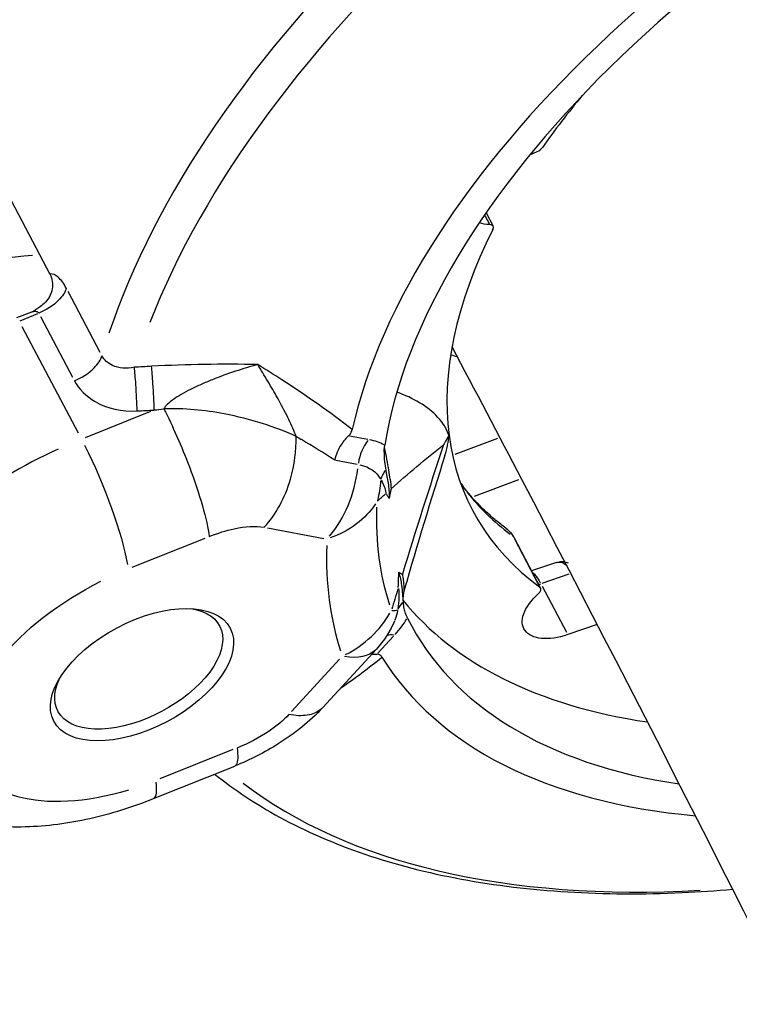
# Model space of a CAD drawing. Units: millimetres. Extents: x 63640 to 93340, y -4121 to 16879.
# Drawn here: x 71713 to 71756, y 996 to 1055 of the extents above; entities that cross this region are included whole.
import ezdxf

# ---------------------------------------------------------------- set-up
doc = ezdxf.new("R2010")
doc.units = ezdxf.units.MM
doc.header["$LTSCALE"] = 15
doc.layers.add('P001', color=131, linetype='Continuous')

msp = doc.modelspace()

# ---------------------------------------------------------------- linework, layer by layer
at = {"layer": 'P001', "extrusion": (0, 1, 0)}
for p, q in [((71710.5, 1048.111, 3031.505), (71714.704, 1040.15, 3031.505)), ((71743.585, 1047.321, 3031.505), (71744.022, 1047.52, 3031.505)), ((71740.949, 1043.829, 3031.505), (71741.375, 1043.023, 3031.505)), ((71740.88, 1043.676, 3031.505), (71741.157, 1043.15, 3031.505)), ((71717.73, 1035.437, 3031.505), (71715.799, 1039.093, 3031.505)), ((71713.593, 1037.863, 3031.505), (71712.706, 1037.508, 3031.505)), ((71712.914, 1037.344, 3031.505), (71713.979, 1037.77, 3031.505)), ((71714.145, 1037.591, 3031.505), (71716.075, 1033.935, 3031.505)), ((71716.419, 1030.57, 3031.505), (71713.043, 1036.965, 3031.505)), ((71720.765, 1031.879, 3031.505), (71716.826, 1030.303, 3031.505)), ((71733.829, 1030.196, 3031.505), (71732.733, 1030.404, 3031.505)), ((71741.635, 1030.264, 3031.505), (71739.078, 1029.298, 3031.505)), ((71731.911, 1028.945, 3031.505), (71733.191, 1028.702, 3031.505)), ((71736.493, 1028.321, 3031.505), (71736.493, 1028.32, 3031.505)), ((71734.695, 1027.641, 3031.505), (71734.695, 1027.641, 3031.505)), ((71735.025, 1027.766, 3031.505), (71735.022, 1027.764, 3031.505)), ((71740.244, 1026.781, 3031.505), (71742.921, 1027.793, 3031.505)), ((71727.792, 1024.88, 3031.505), (71731.189, 1024.237, 3031.505)), ((71742.615, 1024.316, 3031.505), (71744.234, 1021.25, 3031.505)), ((71719.657, 1022.505, 3031.505), (71724.051, 1024.263, 3031.505)), ((71742.651, 1024.214, 3031.505), (71744.108, 1021.454, 3031.505)), ((71745.179, 1022.798, 3031.505), (71743.688, 1022.283, 3031.505)), ((71744.331, 1021.551, 3031.505), (71745.954, 1022.111, 3031.505)), ((71744.322, 1021.367, 3031.505), (71745.779, 1018.607, 3031.505)), ((71747.637, 1019.066, 3031.505), (71745.86, 1018.454, 3031.505)), ((71734.443, 1017.335, 3031.505), (71735.381, 1018.357, 3031.505)), ((71731.136, 1014.079, 3031.505), (71734.353, 1017.589, 3031.505)), ((71732.139, 1016.98, 3031.505), (71729.243, 1013.821, 3031.505)), ((71725.723, 1011.533, 3031.505), (71721.329, 1009.774, 3031.505)), ((71720.944, 1008.594, 3031.505), (71725.826, 1010.547, 3031.505))]:
    msp.add_line(p, q, dxfattribs=at)
at = {"layer": 'P001', "extrusion": (1.22465e-16, 0, -1)}
msp.add_arc((-71729.93, 1021.643, -3031.505), 6, 203.05026, 222.5061, dxfattribs=at)
at = {"layer": 'P001'}
for centre, major_axis, ratio, start_param, end_param in [((71779.748, 1047.298, 3031.505), (59.058, 31.187), 0.533526, 1.460597, 2.590427), ((71781.913, 1043.199, 3031.505), (47.733, 25.206), 0.533526, 1.403159, 2.71485), ((71781.913, 1043.199, 3031.505), (45.54, 24.048), 0.533526, 1.404497, 2.762609), ((71779.022, 1048.673, 3031.505), (60.131, 31.753), 0.533526, 2.070086, 2.632395), ((71779.938, 1046.938, 3031.505), (39.793, 21.013), 0.533526, 2.228818, 2.333457), ((71743.946, 1047.78, 3031.505), (0.442, 0.233), 0.533526, 4.604226, 5.47505), ((71779.938, 1046.938, 3031.505), (39.793, 21.013), 0.533526, 2.499139, 3.393187), ((71740.933, 1042.789, 3031.505), (0.442, 0.233), 0.533526, -0.642454, 0.746814), ((71707.327, 1030.341, 3031.505), (14.591, 7.705), 0.533526, 0.86561, 1.459801), ((71770.42, 1064.963, 3031.505), (41.561, 21.947), 0.533526, 3.617634, 3.629632), ((71717.879, 1020.529, 3031.505), (15.475, 8.172), 0.533526, 1.463678, 3.053281), ((71734.68, 1028.689, 3031.505), (0.372, 1.965), 0.702811, 0.890796, 1.660258), ((71730.291, 1026.258, 3031.505), (5.338, 2.819), 0.533526, 0.342081, 0.576922), ((71729.008, 1028.689, 3031.505), (1.115, 5.895), 0.702811, 4.032388, 4.801851), ((71778.319, 1050.004, 3031.505), (39.793, 21.013), 0.533526, 3.238002, 3.38502), ((71782.999, 1041.142, 3031.505), (49.717, 26.254), 0.533526, 2.843832, 3.048014), ((71744.263, 1023.27, 3031.505), (2.653, 1.401), 0.533526, 4.385809, 4.427383), ((71979.621, 935.266, 3031.505), (62.733, 309.055), 0.817652, 1.457367, 1.461443), ((71743.792, 1021.016, 3031.505), (0.442, 0.233), 0.533526, -1.137673, 0.251595), ((71737.091, 1019.576, 3031.505), (1.525, 0.334), 0.848965, 2.231904, 2.593443), ((71779.938, 1046.938, 3031.505), (45.54, 24.048), 0.533526, 3.244056, 3.770538), ((71729.93, 1021.643, 3031.505), (5.671, 1.959), 0.842926, -1.405746, -0.765648), ((71731.316, 1021.212, 3031.505), (-4.382, 1.218), 0.104084, 2.73072, 2.978922), ((71731.213, 1019.212, 3031.505), (5.338, 2.819), 0.533526, -0.967805, -0.733396), ((71781.913, 1043.199, 3031.505), (45.54, 24.048), 0.533526, 3.129237, 3.768767), ((71736.223, 1016.918, 3031.505), (-1.474, 1.351), 0.470539, -0.630981, -0.30089), ((71781.913, 1043.199, 3031.505), (47.733, 25.206), 0.533526, 3.177023, 3.828743), ((71718.715, 1014.164, 3031.505), (-2.229, 5.571), 0.164241, 3.170166, 3.684491), ((71779.748, 1047.298, 3031.505), (59.058, 31.187), 0.533526, 3.381263, 4.001537)]:
    msp.add_ellipse(centre, major_axis=major_axis, ratio=ratio, start_param=start_param, end_param=end_param, dxfattribs=at)
at = {"layer": 'P001', "extrusion": (1.22465e-16, -1.2326e-32, -1)}
for centre, major_axis, ratio, start_param, end_param in [((71742.612, 1045.11, 3031.505), (2.653, 1.401), 0.533526, 2.394779, 2.693862), ((71717.043, 1026.894, 3031.505), (-2.229, 5.571), 0.164241, 1.077864, 2.491581), ((71720.249, 1016.042, 3031.505), (10.169, 5.37), 0.533526, 1.923305, 4.750739)]:
    msp.add_ellipse(centre, major_axis=major_axis, ratio=ratio, start_param=start_param, end_param=end_param, dxfattribs=at)
at = {"layer": 'P001', "extrusion": (1.22465e-16, -9.24446e-33, -1)}
for centre, major_axis, ratio, start_param, end_param in [((71726.822, 987.558, 3031.505), (70.001, 9.27), 0.634317, -1.569785, -1.562427), ((71730.389, 1028.295, 3031.505), (-1, 4.828), 0.849093, 1.864442, 2.112762)]:
    msp.add_ellipse(centre, major_axis=major_axis, ratio=ratio, start_param=start_param, end_param=end_param, dxfattribs=at)
at = {"layer": 'P001', "extrusion": (1.22465e-16, 2.92741e-32, -1)}
msp.add_ellipse((71674.147, 1007.685, 3031.505), major_axis=(-75.418, 5.084), ratio=0.495885, start_param=2.36163, end_param=2.367205, dxfattribs=at)
at = {"layer": 'P001', "extrusion": (1.22465e-16, -5.54668e-32, -1)}
msp.add_ellipse((71730.563, 1025.744, 3031.505), major_axis=(4.003, 2.114), ratio=0.533526, start_param=-0.558626, end_param=0.00554, dxfattribs=at)
at = {"layer": 'P001', "extrusion": (1.22465e-16, 0, -1)}
for centre, major_axis, ratio, start_param, end_param in [((71736.038, 1027.623, 3031.505), (1.22, 1.138), 0.79218, 4.132789, 4.495441), ((71720.051, 1016.416, 3031.505), (4.864, 2.568), 0.533526, -0.627869, 3.769462)]:
    msp.add_ellipse(centre, major_axis=major_axis, ratio=ratio, start_param=start_param, end_param=end_param, dxfattribs=at)
at = {"layer": 'P001', "extrusion": (1.22465e-16, 1.54074e-32, -1)}
msp.add_ellipse((71680.698, 1019.783, 3031.505), major_axis=(54.22, 7.236), ratio=0.165802, start_param=-0.082832, end_param=0.003128, dxfattribs=at)
at = {"layer": 'P001', "extrusion": (1.22465e-16, -4.93038e-32, -1)}
for centre, major_axis, ratio, start_param, end_param in [((71991.637, 847.395, 3031.505), (-271.059, 162.204), 0.481245, 0.14262, 0.146689), ((71685.755, 969.679, 3031.505), (49.462, 52.528), 0.132789, 0.10546, 0.190226)]:
    msp.add_ellipse(centre, major_axis=major_axis, ratio=ratio, start_param=start_param, end_param=end_param, dxfattribs=at)
at = {"layer": 'P001', "extrusion": (1.22465e-16, -3.3126e-32, -1)}
msp.add_ellipse((71729.008, 1028.689, 3031.505), major_axis=(-5.991, 0.321), ratio=0.805699, start_param=3.587384, end_param=4.227482, dxfattribs=at)
at = {"layer": 'P001', "extrusion": (1.22465e-16, 7.39557e-32, -1)}
msp.add_ellipse((71782.424, 1042.23, 3031.505), major_axis=(46.253, 24.425), ratio=0.533526, start_param=3.235171, end_param=3.439353, dxfattribs=at)
at = {"layer": 'P001', "extrusion": (1.22465e-16, -2.46519e-32, -1)}
msp.add_ellipse((71744.226, 1020.353, 3031.505), major_axis=(-0.652, 1.891), ratio=0.235928, start_param=0.322094, end_param=0.954468, dxfattribs=at)
at = {"layer": 'P001', "extrusion": (1.22465e-16, -3.69779e-32, -1)}
msp.add_ellipse((71745.882, 1020.204, 3031.505), major_axis=(2.653, 1.401), ratio=0.533526, start_param=1.853492, end_param=4.279265, dxfattribs=at)
at = {"layer": 'P001'}
msp.add_ellipse((71720.249, 1016.042, 3031.505), major_axis=(5.306, 2.802), ratio=0.533526, dxfattribs=at)
at = {"layer": 'P001', "extrusion": (1.22465e-16, -8.01187e-32, -1)}
msp.add_ellipse((71731.485, 1018.698, 3031.505), major_axis=(4.003, 2.114), ratio=0.533526, start_param=0.365577, end_param=0.569403, dxfattribs=at)
at = {"layer": 'P001', "extrusion": (1.22465e-16, 1.60237e-31, -1)}
msp.add_ellipse((71729.93, 1021.643, 3031.505), major_axis=(-4.423, 4.054), ratio=0.470539, start_param=3.174059, end_param=3.758446, dxfattribs=at)
at = {"layer": 'P001'}
for points, knots in [([(71714.715, 1040.129, 3031.505), (71714.779, 1040.005, 3031.505), (71714.826, 1039.863, 3031.505), (71714.87, 1039.566, 3031.505), (71714.87, 1039.417, 3031.505), (71714.819, 1039.1, 3031.505), (71714.761, 1038.923, 3031.505), (71714.573, 1038.607, 3031.505), (71714.471, 1038.483, 3031.505), (71714.265, 1038.285, 3031.505), (71714.166, 1038.206, 3031.505), (71713.978, 1038.074, 3031.505), (71713.895, 1038.022, 3031.505), (71713.824, 1037.978, 3031.505)], [-0.2276486, -0.2276486, -0.2276486, -0.2276486, -0.1819206, -0.1819206, -0.1392988, -0.1392988, -0.0916688, -0.0916688, -0.0548442, -0.0548442, -0.0262056, -0.0262056, -0.0017467, -0.0017467, -0.0017467, -0.0017467]), ([(71715.692, 1039.296, 3031.505), (71715.542, 1039.581, 3031.505), (71715.375, 1039.808, 3031.505), (71715.21, 1039.955, 3031.505), (71715.046, 1040.103, 3031.505), (71714.884, 1040.17, 3031.505), (71714.743, 1040.156, 3031.505), (71714.73, 1040.155, 3031.505), (71714.717, 1040.153, 3031.505), (71714.704, 1040.15, 3031.505)], [0, 0, 0, 0, 0.4780416, 0.4780416, 0.4780416, 0.9560832, 0.9560832, 0.9560832, 0.9999425, 0.9999425, 0.9999425, 0.9999425]), ([(71714.704, 1040.15, 3031.505), (71714.706, 1040.147, 3031.505), (71714.708, 1040.143, 3031.505), (71714.711, 1040.136, 3031.505), (71714.713, 1040.133, 3031.505), (71714.715, 1040.129, 3031.505)], [0, 0, 0, 0, 0.001393949, 0.001393949, 0.002807017, 0.002807017, 0.002807017, 0.002807017]), ([(71715.692, 1039.296, 3031.505), (71715.624, 1039.063, 3031.505), (71715.462, 1038.809, 3031.505), (71715.23, 1038.572, 3031.505), (71714.921, 1038.257, 3031.505), (71714.487, 1037.974, 3031.505), (71714.038, 1037.794, 3031.505)], [-1, -1, -1, -1, -0.571429, -0.571429, -0.571429, 0, 0, 0, 0]), ([(71713.593, 1037.863, 3031.505), (71713.612, 1037.871, 3031.505), (71713.631, 1037.877, 3031.505), (71713.649, 1037.883, 3031.505), (71713.737, 1037.91, 3031.505), (71713.82, 1037.918, 3031.505), (71713.887, 1037.903, 3031.505), (71713.955, 1037.888, 3031.505), (71714.008, 1037.851, 3031.505), (71714.038, 1037.794, 3031.505)], [0.3686349, 0.3686349, 0.3686349, 0.3686349, 0.4285714, 0.4285714, 0.4285714, 0.7142857, 0.7142857, 0.7142857, 1, 1, 1, 1]), ([(71893.251, 661.598, 3031.505), (71883.499, 693.38, 3031.505), (71873.051, 724.864, 3031.505), (71850.745, 787.291, 3031.505), (71838.882, 818.231, 3031.505), (71813.792, 879.419, 3031.505), (71800.565, 909.668, 3031.505), (71772.81, 969.333, 3031.505), (71758.285, 998.753, 3031.505), (71741.711, 1030.449, 3031.505), (71740.311, 1033.111, 3031.505), (71738.906, 1035.771, 3031.505)], [3.7050582, 3.7050582, 3.7050582, 3.7050582, 3.7445937, 3.7445937, 3.7842547, 3.7842547, 3.8239177, 3.8239177, 3.8634592, 3.8634592, 3.8670905, 3.8670905, 3.8670905, 3.8670905]), ([(71716.183, 1033.732, 3031.505), (71716.632, 1033.912, 3031.505), (71717.066, 1034.196, 3031.505), (71717.375, 1034.511, 3031.505), (71717.607, 1034.747, 3031.505), (71717.769, 1035.001, 3031.505), (71717.837, 1035.234, 3031.505)], [-1, -1, -1, -1, -0.428571, -0.428571, -0.428571, 0, 0, 0, 0]), ([(71719.787, 1034.541, 3031.505), (71719.315, 1034.442, 3031.505), (71718.843, 1034.478, 3031.505), (71718.471, 1034.649, 3031.505), (71718.193, 1034.777, 3031.505), (71717.971, 1034.981, 3031.505), (71717.837, 1035.234, 3031.505)], [0, 0, 0, 0, 0.571429, 0.571429, 0.571429, 1, 1, 1, 1]), ([(71719.952, 1031.909, 3031.505), (71719.942, 1032.37, 3031.505), (71719.894, 1033.408, 3031.505), (71719.818, 1034.273, 3031.505), (71719.787, 1034.541, 3031.505)], [0, 0, 0, 0, 0.571429, 1, 1, 1, 1]), ([(71720.984, 1031.967, 3031.505), (71720.974, 1032.427, 3031.505), (71720.925, 1033.464, 3031.505), (71720.849, 1034.329, 3031.505), (71720.819, 1034.597, 3031.505)], [0, 0, 0, 0, 0.571429, 1, 1, 1, 1]), ([(71727.209, 1034.697, 3031.505), (71727.206, 1034.696, 3031.505), (71727.202, 1034.695, 3031.505), (71727.199, 1034.695, 3031.505), (71726.774, 1034.584, 3031.505), (71726.323, 1034.45, 3031.505), (71725.864, 1034.298, 3031.505), (71725.405, 1034.147, 3031.505), (71724.937, 1033.977, 3031.505), (71724.48, 1033.793, 3031.505), (71724.252, 1033.702, 3031.505), (71724.026, 1033.606, 3031.505), (71723.806, 1033.509, 3031.505), (71723.587, 1033.411, 3031.505), (71723.374, 1033.311, 3031.505), (71723.173, 1033.21, 3031.505), (71722.973, 1033.11, 3031.505), (71722.784, 1033.008, 3031.505), (71722.609, 1032.907, 3031.505), (71722.435, 1032.806, 3031.505), (71722.275, 1032.704, 3031.505), (71722.134, 1032.604, 3031.505), (71721.854, 1032.405, 3031.505), (71721.654, 1032.214, 3031.505), (71721.557, 1032.041, 3031.505)], [0, 0, 0, 0, 0.0016266, 0.0016266, 0.0016266, 0.2013013, 0.2013013, 0.2013013, 0.4009759, 0.4009759, 0.4009759, 0.5008133, 0.5008133, 0.5008133, 0.6006506, 0.6006506, 0.6006506, 0.700488, 0.700488, 0.700488, 0.8003253, 0.8003253, 0.8003253, 0.9999987, 0.9999987, 0.9999987, 0.9999987]), ([(71729.521, 1030.381, 3031.505), (71729.405, 1030.689, 3031.505), (71729.262, 1031.03, 3031.505), (71729.082, 1031.4, 3031.505), (71728.919, 1031.734, 3031.505), (71728.715, 1032.124, 3031.505), (71728.473, 1032.562, 3031.505), (71728.447, 1032.608, 3031.505), (71728.422, 1032.655, 3031.505), (71728.396, 1032.701, 3031.505), (71728.209, 1033.036, 3031.505), (71728.019, 1033.37, 3031.505), (71727.821, 1033.697, 3031.505), (71727.609, 1034.046, 3031.505), (71727.408, 1034.384, 3031.505), (71727.209, 1034.697, 3031.505)], [-1, -1, -1, -1, -0.75, -0.75, -0.75, -0.5, -0.5, -0.5, -0.469566, -0.469566, -0.469566, -0.25, -0.25, -0.25, 0, 0, 0, 0]), ([(71716.183, 1033.732, 3031.505), (71716.45, 1033.226, 3031.505), (71717.467, 1032.204, 3031.505), (71719.053, 1031.859, 3031.505), (71719.952, 1031.909, 3031.505)], [-0.4735597, -0.4735597, -0.4735597, -0.4735597, -0.2706055, 0, 0, 0, 0]), ([(71738.701, 1030.446, 3031.505), (71738.58, 1030.849, 3031.505), (71738.343, 1031.212, 3031.505), (71737.747, 1031.86, 3031.505), (71737.366, 1032.155, 3031.505), (71736.537, 1032.652, 3031.505), (71736.078, 1032.867, 3031.505), (71735.582, 1033.049, 3031.505)], [-1.0036613, -1.0036613, -1.0036613, -1.0036613, -0.768382, -0.768382, -0.518701, -0.518701, -0.278952, -0.278952, -0.278952, -0.278952]), ([(71729.521, 1030.381, 3031.505), (71728.288, 1030.948, 3031.505), (71726.78, 1031.435, 3031.505), (71725.199, 1031.736, 3031.505), (71724.014, 1031.961, 3031.505), (71722.786, 1032.083, 3031.505), (71721.557, 1032.041, 3031.505)], [0.0000031, 0.0000031, 0.0000031, 0.0000031, 0.5714286, 0.5714286, 0.5714286, 0.9999999, 0.9999999, 0.9999999, 0.9999999]), ([(71721.557, 1032.041, 3031.505), (71722.082, 1031.032, 3031.505), (71723, 1028.952, 3031.505), (71723.947, 1026.118, 3031.505), (71724.231, 1024.848, 3031.505), (71724.295, 1024.361, 3031.505)], [0, 0, 0, 0, 0.428571, 0.714286, 1, 1, 1, 1]), ([(71732.672, 1030.415, 3031.505), (71732.732, 1030.471, 3031.505), (71732.778, 1030.53, 3031.505), (71732.854, 1030.659, 3031.505), (71732.879, 1030.728, 3031.505), (71732.894, 1030.794, 3031.505)], [0.00001207, 0.00001207, 0.00001207, 0.00001207, 0.02672577, 0.02672577, 0.05822277, 0.05822277, 0.05822277, 0.05822277]), ([(71727.603, 1024.916, 3031.505), (71727.95, 1025.295, 3031.505), (71728.264, 1025.738, 3031.505), (71728.531, 1026.226, 3031.505), (71728.797, 1026.715, 3031.505), (71729.017, 1027.249, 3031.505), (71729.18, 1027.805, 3031.505), (71729.425, 1028.64, 3031.505), (71729.543, 1029.526, 3031.505), (71729.521, 1030.381, 3031.505)], [0, 0, 0, 0, 0.285714, 0.285714, 0.285714, 0.571429, 0.571429, 0.571429, 1, 1, 1, 1]), ([(71732.672, 1030.415, 3031.505), (71732.529, 1030.283, 3031.505), (71732.375, 1030.106, 3031.505), (71732.136, 1029.737, 3031.505), (71732.056, 1029.589, 3031.505), (71731.925, 1029.283, 3031.505), (71731.874, 1029.125, 3031.505), (71731.84, 1028.962, 3031.505), (71731.84, 1028.96, 3031.505), (71731.84, 1028.958, 3031.505)], [0.0000262, 0.0000262, 0.0000262, 0.0000262, 0.0632733, 0.0632733, 0.1016636, 0.1016636, 0.1399639, 0.1399639, 0.1404694, 0.1404694, 0.1404694, 0.1404694]), ([(71738.701, 1030.446, 3031.505), (71738.652, 1030.349, 3031.505), (71738.602, 1030.252, 3031.505), (71738.525, 1030.11, 3031.505), (71738.5, 1030.063, 3031.505), (71738.441, 1029.956, 3031.505), (71738.413, 1029.908, 3031.505), (71738.394, 1029.875, 3031.505), (71738.393, 1029.873, 3031.505), (71738.39, 1029.868, 3031.505)], [-0.03875637, -0.03875637, -0.03875637, -0.03875637, -0.02042783, -0.02042783, -0.01158936, -0.01158936, 0, 0, 0.00135977, 0.00135977, 0.00135977, 0.00135977]), ([(71734.815, 1029.432, 3031.505), (71734.822, 1029.551, 3031.505), (71734.832, 1029.668, 3031.505), (71734.85, 1029.801, 3031.505), (71734.853, 1029.823, 3031.505), (71734.857, 1029.846, 3031.505)], [2.40648917, 2.40648917, 2.40648917, 2.40648917, 2.4720095, 2.4720095, 2.48501456, 2.48501456, 2.48501456, 2.48501456]), ([(71735.173, 1027.81, 3031.505), (71735.152, 1027.976, 3031.505), (71735.127, 1028.156, 3031.505), (71735.096, 1028.35, 3031.505), (71735.031, 1028.758, 3031.505), (71734.945, 1029.227, 3031.505), (71734.839, 1029.719, 3031.505)], [0, 0, 0, 0, 0.1150298, 0.1150298, 0.1150298, 0.3565184, 0.3565184, 0.3565184, 0.3565184]), ([(71734.815, 1029.432, 3031.505), (71734.805, 1029.244, 3031.505), (71734.819, 1029.044, 3031.505), (71734.86, 1028.688, 3031.505), (71734.888, 1028.511, 3031.505), (71734.914, 1028.347, 3031.505)], [-0.1627897, -0.1627897, -0.1627897, -0.1627897, -0.0789986, -0.0789986, -0.0001345, -0.0001345, -0.0001345, -0.0001345]), ([(71734.914, 1028.347, 3031.505), (71734.914, 1028.345, 3031.505), (71734.922, 1028.306, 3031.505), (71734.936, 1028.23, 3031.505), (71734.943, 1028.19, 3031.505), (71734.95, 1028.152, 3031.505), (71734.957, 1028.114, 3031.505), (71734.971, 1028.038, 3031.505), (71734.985, 1027.963, 3031.505), (71734.999, 1027.891, 3031.505), (71735.027, 1027.737, 3031.505), (71735.052, 1027.594, 3031.505), (71735.072, 1027.46, 3031.505), (71735.117, 1027.147, 3031.505), (71735.129, 1026.889, 3031.505), (71735.113, 1026.641, 3031.505)], [-0.9993767, -0.9993767, -0.9993767, -0.9993767, -0.9375, -0.9375, -0.9375, -0.875, -0.875, -0.875, -0.75, -0.75, -0.75, -0.5, -0.5, -0.5, -0.0000386, -0.0000386, -0.0000386, -0.0000386]), ([(71739.418, 1027.571, 3031.505), (71739.433, 1027.55, 3031.505), (71739.448, 1027.529, 3031.505), (71739.493, 1027.466, 3031.505), (71739.521, 1027.428, 3031.505), (71739.545, 1027.396, 3031.505)], [0.47341171, 0.47341171, 0.47341171, 0.47341171, 0.48807423, 0.48807423, 0.52064246, 0.52064246, 0.52064246, 0.52064246]), ([(71742.134, 1024.863, 3031.505), (71741.929, 1025.015, 3031.505), (71741.731, 1025.171, 3031.505), (71741.347, 1025.489, 3031.505), (71741.162, 1025.652, 3031.505), (71740.804, 1025.983, 3031.505), (71740.631, 1026.153, 3031.505), (71740.298, 1026.498, 3031.505), (71740.139, 1026.674, 3031.505), (71739.831, 1027.032, 3031.505), (71739.684, 1027.214, 3031.505), (71739.543, 1027.399, 3031.505)], [5.0515487, 5.0515487, 5.0515487, 5.0515487, 5.0838473, 5.0838473, 5.116146, 5.116146, 5.1484447, 5.1484447, 5.1807434, 5.1807434, 5.2130421, 5.2130421, 5.2130421, 5.2130421]), ([(71735.113, 1026.641, 3031.505), (71735.086, 1026.702, 3031.505), (71735.057, 1026.759, 3031.505), (71735.024, 1026.811, 3031.505), (71735.009, 1026.836, 3031.505), (71734.993, 1026.86, 3031.505), (71734.976, 1026.883, 3031.505), (71734.945, 1026.925, 3031.505), (71734.926, 1026.942, 3031.505), (71734.926, 1026.948, 3031.505)], [-1, -1, -1, -1, -0.5, -0.5, -0.5, -0.25, -0.25, -0.25, 0, 0, 0, 0]), ([(71724.295, 1024.361, 3031.505), (71724.798, 1024.562, 3031.505), (71725.981, 1024.93, 3031.505), (71727.091, 1025.012, 3031.505), (71727.603, 1024.916, 3031.505)], [0.0000001, 0.0000001, 0.0000001, 0.0000001, 0.1646072, 0.3840834, 0.3840834, 0.3840834, 0.3840834]), ([(71742.131, 1024.866, 3031.505), (71742.285, 1024.752, 3031.505), (71742.42, 1024.615, 3031.505), (71742.553, 1024.421, 3031.505), (71742.58, 1024.378, 3031.505), (71742.604, 1024.334, 3031.505)], [0, 0, 0, 0, 0.05946031, 0.05946031, 0.07564181, 0.07564181, 0.07564181, 0.07564181]), ([(71742.134, 1024.863, 3031.505), (71742.148, 1024.853, 3031.505), (71742.162, 1024.842, 3031.505), (71742.176, 1024.831, 3031.505), (71742.341, 1024.7, 3031.505), (71742.478, 1024.541, 3031.505), (71742.57, 1024.368, 3031.505)], [0.7825878, 0.7825878, 0.7825878, 0.7825878, 0.7996103, 0.7996103, 0.7996103, 0.9999995, 0.9999995, 0.9999995, 0.9999995]), ([(71745.181, 1022.796, 3031.505), (71745.189, 1022.798, 3031.505), (71745.197, 1022.801, 3031.505), (71745.206, 1022.803, 3031.505), (71745.307, 1022.833, 3031.505), (71745.414, 1022.831, 3031.505), (71745.522, 1022.794, 3031.505), (71745.612, 1022.762, 3031.505), (71745.703, 1022.706, 3031.505), (71745.791, 1022.628, 3031.505)], [0.3853252, 0.3853252, 0.3853252, 0.3853252, 0.4015419, 0.4015419, 0.4015419, 0.601028, 0.601028, 0.601028, 0.7667438, 0.7667438, 0.7667438, 0.7667438]), ([(71745.25, 1022.817, 3031.505), (71745.367, 1022.848, 3031.505), (71745.493, 1022.859, 3031.505), (71745.709, 1022.836, 3031.505), (71745.802, 1022.813, 3031.505), (71745.888, 1022.777, 3031.505)], [0.00906759, 0.00906759, 0.00906759, 0.00906759, 0.05487118, 0.05487118, 0.08942785, 0.08942785, 0.08942785, 0.08942785]), ([(71735.667, 1021.28, 3031.505), (71735.666, 1021.287, 3031.505), (71735.672, 1021.369, 3031.505), (71735.678, 1021.518, 3031.505), (71735.681, 1021.599, 3031.505), (71735.684, 1021.677, 3031.505), (71735.686, 1021.753, 3031.505), (71735.691, 1021.913, 3031.505), (71735.693, 1022.064, 3031.505), (71735.694, 1022.208, 3031.505)], [-1, -1, -1, -1, -0.75, -0.75, -0.75, -0.5, -0.5, -0.5, 0, 0, 0, 0]), ([(71735.694, 1022.208, 3031.505), (71735.774, 1021.93, 3031.505), (71735.827, 1021.666, 3031.505), (71735.862, 1021.422, 3031.505), (71735.917, 1021.045, 3031.505), (71735.932, 1020.714, 3031.505), (71735.955, 1020.415, 3031.505)], [0.0000001, 0.0000001, 0.0000001, 0.0000001, 0.3923174, 0.3923174, 0.3923174, 0.9999983, 0.9999983, 0.9999983, 0.9999983]), ([(71735.914, 1022.094, 3031.505), (71735.934, 1021.965, 3031.505), (71735.951, 1021.845, 3031.505), (71735.967, 1021.738, 3031.505), (71735.978, 1021.662, 3031.505), (71735.987, 1021.591, 3031.505), (71735.995, 1021.527, 3031.505)], [-0.9999737, -0.9999737, -0.9999737, -0.9999737, -0.415126, -0.415126, -0.415126, 0, 0, 0, 0]), ([(71736.022, 1021.117, 3031.505), (71735.997, 1021.029, 3031.505), (71735.978, 1020.939, 3031.505), (71735.956, 1020.777, 3031.505), (71735.95, 1020.704, 3031.505), (71735.947, 1020.564, 3031.505), (71735.949, 1020.495, 3031.505), (71735.954, 1020.438, 3031.505)], [0, 0, 0, 0, 0.02831462, 0.02831462, 0.05190723, 0.05190723, 0.0768421, 0.0768421, 0.0768421, 0.0768421]), ([(71735.955, 1020.415, 3031.505), (71735.966, 1020.276, 3031.505), (71735.978, 1020.144, 3031.505), (71736.016, 1019.927, 3031.505), (71736.041, 1019.825, 3031.505), (71736.085, 1019.727, 3031.505)], [-0.1578177, -0.1578177, -0.1578177, -0.1578177, -0.073937, -0.073937, -0.0000257, -0.0000257, -0.0000257, -0.0000257]), ([(71734.686, 1017.106, 3031.505), (71734.656, 1017.154, 3031.505), (71734.616, 1017.197, 3031.505), (71734.516, 1017.255, 3031.505), (71734.46, 1017.273, 3031.505), (71734.391, 1017.278, 3031.505)], [0, 0, 0, 0, 0.03155268, 0.03155268, 0.05830833, 0.05830833, 0.05830833, 0.05830833]), ([(71731.113, 1014.055, 3031.505), (71730.345, 1013.222, 3031.505), (71729.428, 1012.495, 3031.505), (71727.625, 1011.362, 3031.505), (71726.743, 1010.917, 3031.505), (71725.846, 1010.557, 3031.505)], [0.0032229, 0.0032229, 0.0032229, 0.0032229, 0.3520535, 0.3520535, 0.6437127, 0.6437127, 0.6437127, 0.6437127]), ([(71729.082, 1013.645, 3031.505), (71728.755, 1013.288, 3031.505), (71727.795, 1012.502, 3031.505), (71726.637, 1011.899, 3031.505), (71725.967, 1011.631, 3031.505)], [0, 0, 0, 0, 0.1645836, 0.3840284, 0.3840284, 0.3840284, 0.3840284]), ([(71731.134, 1014.078, 3031.505), (71731.092, 1014.032, 3031.505), (71730.848, 1013.8, 3031.505), (71730.236, 1013.542, 3031.505), (71729.49, 1013.568, 3031.505), (71729.082, 1013.645, 3031.505)], [0.3638464, 0.3638464, 0.3638464, 0.3638464, 0.4285714, 0.7142857, 1, 1, 1, 1]), ([(71702.404, 1012.357, 3031.505), (71702.933, 1011.355, 3031.505), (71703.651, 1010.458, 3031.505), (71705.355, 1008.936, 3031.505), (71706.351, 1008.341, 3031.505), (71708.652, 1007.368, 3031.505), (71709.967, 1007.083, 3031.505), (71712.577, 1006.842, 3031.505), (71713.879, 1006.888, 3031.505), (71716.469, 1007.224, 3031.505), (71717.758, 1007.516, 3031.505), (71719.673, 1008.113, 3031.505), (71720.312, 1008.341, 3031.505), (71720.944, 1008.594, 3031.505)], [0.981902, 0.981902, 0.981902, 0.981902, 1.177543, 1.177543, 1.392605, 1.392605, 1.667678, 1.667678, 1.942752, 1.942752, 2.217825, 2.217825, 2.357268, 2.357268, 2.357268, 2.357268]), ([(71725.967, 1011.631, 3031.505), (71726.031, 1011.143, 3031.505), (71726.017, 1010.804, 3031.505), (71725.926, 1010.644, 3031.505), (71725.899, 1010.597, 3031.505), (71725.866, 1010.565, 3031.505), (71725.826, 1010.549, 3031.505)], [0, 0, 0, 0, 0.2857143, 0.2857143, 0.2857143, 0.3705312, 0.3705312, 0.3705312, 0.3705312]), ([(71724.62, 1010.065, 3031.505), (71725.813, 1009.109, 3031.505), (71727.119, 1008.245, 3031.505), (71731.697, 1005.748, 3031.505), (71735.382, 1004.502, 3031.505), (71743.541, 1002.988, 3031.505), (71748.016, 1002.72, 3031.505), (71753.757, 1002.978, 3031.505), (71754.769, 1003.044, 3031.505), (71755.791, 1003.131, 3031.505)], [1.2093728, 1.2093728, 1.2093728, 1.2093728, 1.3219533, 1.3219533, 1.5751917, 1.5751917, 1.8284301, 1.8284301, 1.8818474, 1.8818474, 1.8818474, 1.8818474])]:
    msp.add_open_spline(points, degree=3, knots=knots, dxfattribs=at)
for points in [[(71713.593, 1037.863, 3031.505), (71713.673, 1037.895, 3031.505), (71713.751, 1037.934, 3031.505), (71713.824, 1037.978, 3031.505)], [(71713.593, 1037.863, 3031.505), (71713.593, 1037.863, 3031.505), (71713.593, 1037.863, 3031.505), (71713.593, 1037.863, 3031.505)], [(71720.819, 1034.597, 3031.505), (71720.475, 1034.578, 3031.505), (71720.131, 1034.56, 3031.505), (71719.787, 1034.541, 3031.505)], [(71727.209, 1034.697, 3031.505), (71725.082, 1034.753, 3031.505), (71722.947, 1034.712, 3031.505), (71720.819, 1034.597, 3031.505)], [(71728.657, 1033.788, 3031.505), (71728.182, 1034.095, 3031.505), (71727.699, 1034.398, 3031.505), (71727.209, 1034.697, 3031.505)], [(71732.894, 1030.794, 3031.505), (71731.568, 1031.821, 3031.505), (71730.15, 1032.823, 3031.505), (71728.657, 1033.788, 3031.505)], [(71719.952, 1031.909, 3031.505), (71720.296, 1031.928, 3031.505), (71720.64, 1031.947, 3031.505), (71720.984, 1031.967, 3031.505)], [(71738.476, 1029.241, 3031.505), (71738.608, 1029.657, 3031.505), (71738.694, 1030.069, 3031.505), (71738.701, 1030.446, 3031.505)], [(71731.84, 1028.958, 3031.505), (71731.189, 1029.375, 3031.505), (71730.522, 1029.787, 3031.505), (71729.838, 1030.194, 3031.505)], [(71735.242, 1027.232, 3031.505), (71736.261, 1028.14, 3031.505), (71737.307, 1029.023, 3031.505), (71738.39, 1029.868, 3031.505)], [(71738.39, 1029.868, 3031.505), (71737.532, 1027.304, 3031.505), (71736.71, 1024.709, 3031.505), (71735.914, 1022.094, 3031.505)], [(71738.165, 1029.691, 3031.505), (71738.165, 1029.691, 3031.505), (71738.165, 1029.691, 3031.505), (71738.165, 1029.691, 3031.505)], [(71738.165, 1029.691, 3031.505), (71738.165, 1029.691, 3031.505), (71738.165, 1029.691, 3031.505), (71738.165, 1029.691, 3031.505)], [(71738.476, 1029.241, 3031.505), (71737.622, 1026.559, 3031.505), (71736.81, 1023.858, 3031.505), (71736.026, 1021.146, 3031.505)], [(71735.173, 1027.81, 3031.505), (71735.2, 1027.601, 3031.505), (71735.224, 1027.407, 3031.505), (71735.242, 1027.231, 3031.505)], [(71739.431, 1027.537, 3031.505), (71739.515, 1027.411, 3031.505), (71739.595, 1027.299, 3031.505), (71739.669, 1027.202, 3031.505)], [(71739.545, 1027.396, 3031.505), (71739.591, 1027.335, 3031.505), (71739.633, 1027.27, 3031.505), (71739.669, 1027.202, 3031.505)], [(71735.242, 1027.231, 3031.505), (71735.197, 1027.039, 3031.505), (71735.154, 1026.842, 3031.505), (71735.113, 1026.641, 3031.505)], [(71742.57, 1024.368, 3031.505), (71742.588, 1024.354, 3031.505), (71742.601, 1024.338, 3031.505), (71742.611, 1024.32, 3031.505)], [(71742.611, 1024.32, 3031.505), (71742.612, 1024.319, 3031.505), (71742.613, 1024.317, 3031.505), (71742.613, 1024.316, 3031.505)], [(71745.18, 1022.795, 3031.505), (71745.18, 1022.795, 3031.505), (71745.181, 1022.795, 3031.505), (71745.181, 1022.796, 3031.505)], [(71735.694, 1022.208, 3031.505), (71735.766, 1022.163, 3031.505), (71735.84, 1022.125, 3031.505), (71735.914, 1022.094, 3031.505)], [(71736.022, 1021.118, 3031.505), (71736.035, 1021.166, 3031.505), (71736.024, 1021.309, 3031.505), (71735.995, 1021.527, 3031.505)], [(71736.022, 1021.117, 3031.505), (71736.022, 1021.117, 3031.505), (71736.022, 1021.118, 3031.505), (71736.022, 1021.118, 3031.505)], [(71736.085, 1019.727, 3031.505), (71736.123, 1019.645, 3031.505), (71736.166, 1019.554, 3031.505), (71736.217, 1019.452, 3031.505)], [(71734.047, 1017.255, 3031.505), (71734.164, 1017.281, 3031.505), (71734.281, 1017.285, 3031.505), (71734.391, 1017.278, 3031.505)], [(71732.205, 1015.246, 3031.505), (71733.081, 1015.844, 3031.505), (71733.909, 1016.463, 3031.505), (71734.686, 1017.106, 3031.505)], [(71731.136, 1014.079, 3031.505), (71731.135, 1014.079, 3031.505), (71731.135, 1014.078, 3031.505), (71731.134, 1014.078, 3031.505)], [(71725.826, 1010.549, 3031.505), (71725.826, 1010.549, 3031.505), (71725.826, 1010.549, 3031.505), (71725.826, 1010.549, 3031.505)]]:
    msp.add_open_spline(points, degree=3, dxfattribs=at)

doc.saveas('drawing.dxf')
